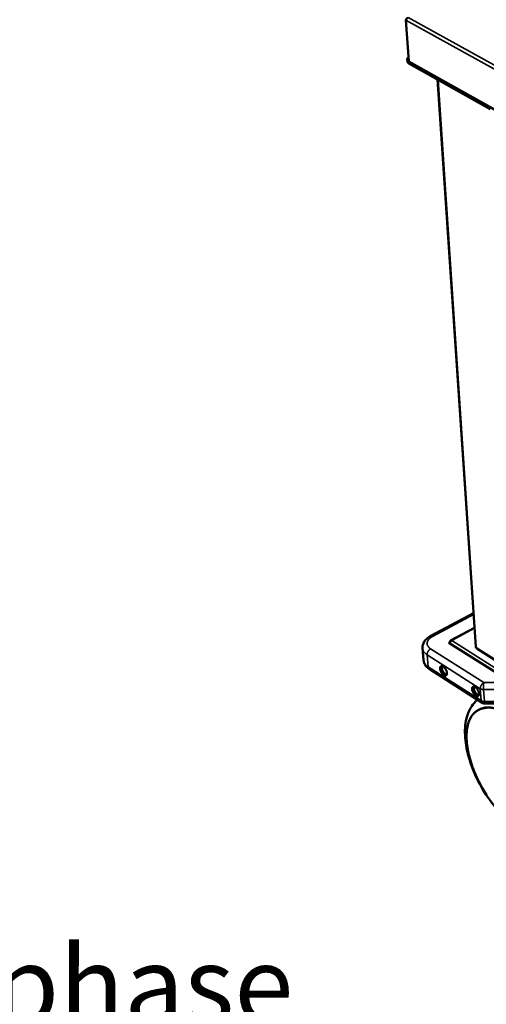
# Model space of a CAD drawing. Units: millimetres. Extents: x 98 to 87149, y -6577 to 6150.
# Drawn here: x 6454 to 6902, y 4681 to 5624 of the extents above; entities that cross this region are included whole.
import ezdxf

# ---------------------------------------------------------------- set-up
doc = ezdxf.new("R2010")
doc.units = ezdxf.units.MM
doc.header["$LTSCALE"] = 30
for name, color, linetype, lineweight in [('Symbol (ISO)', 7, 'Continuous', 25), ('Visible (ISO)', 7, 'Continuous', 50), ('Visible Narrow (ISO)', 7, 'Continuous', 35)]:
    doc.layers.add(name, color=color, linetype=linetype, lineweight=lineweight)
doc.styles.add('Note Text (ISO)', font='tahoma.ttf')

msp = doc.modelspace()

# ---------------------------------------------------------------- linework, layer by layer
at = {"layer": 'Visible (ISO)'}
for p, q in [((6827.31, 5584.09), (6824.55, 5623.47)), ((6825.83, 5585.99), (6826.01, 5583.41)), ((6827.29, 5584.33), (6827, 5584.5)), ((6827.18, 5581.92), (6905.33, 5538.13)), ((6828.28, 5582.77), (7758.93, 5061.43)), ((6891.42, 5022.92), (6854.85, 5566.41)), ((6847.87, 5033.09), (6889.23, 5055.37)), ((6890.18, 5041.33), (6867.2, 5028.92)), ((6866.51, 5027.47), (6865.6, 5026.98)), ((6866.49, 5027.77), (6866.52, 5027.3)), ((6866.7, 5027.63), (6866.49, 5027.77)), ((6840.42, 5021.79), (6841.26, 5010.39)), ((6865.6, 5026.98), (6925.85, 4988.72)), ((6866.37, 5026.48), (6866.35, 5026.78)), ((6892.41, 5021.29), (6937.41, 4992.79)), ((6897.53, 4969.47), (6846.73, 5001.99)), ((6893.61, 4962.38), (6894.32, 4962.77)), ((6929.61, 4968.72), (6900.1, 4968.72))]:
    msp.add_line(p, q, dxfattribs=at)
at = {"layer": 'Visible (ISO)', "flags": 128}
for points in [[(6827, 5584.5, -0.054574), (6826.55, 5584.77, -0.070319), (6826.25, 5585.07, -0.028979), (6825.97, 5585.51, -0.061601), (6825.87, 5585.75, -0.071827), (6825.82, 5586.1, -0.071419), (6825.88, 5586.46, -0.055269), (6825.98, 5586.7, -0.025149), (6826.29, 5587.17, -0.064213), (6826.58, 5587.48, -0.049231), (6827.05, 5587.8)], [(6826.01, 5583.41, 0.044568), (6826.08, 5583.07, 0.072386), (6826.17, 5582.87, 0.022518), (6826.33, 5582.64, 0.016933), (6826.57, 5582.36, 0.054111), (6826.8, 5582.15, 0.038363), (6827.18, 5581.92)], [(6891.42, 5022.92, 0.054522), (6891.47, 5022.72, 0.054522), (6891.56, 5022.54, 0.064345), (6891.71, 5022.35, 0.064345), (6891.91, 5022.21)], [(6860.24, 5004.04, -0.019878), (6860.81, 5003.62, -0.036425), (6861.1, 5003.36, -0.005732), (6861.74, 5002.66, -0.0193), (6861.92, 5002.44, -0.016088), (6862.31, 5001.9, -0.016723), (6862.65, 5001.35, -0.016303), (6862.96, 5000.78, -0.015985), (6863.23, 5000.17, -0.018218), (6863.44, 4999.6, -0.016862), (6863.63, 4998.97, -0.022484), (6863.74, 4998.45, -0.019806), (6863.82, 4997.84, -0.03055), (6863.83, 4997.38, -0.026635), (6863.78, 4996.85, -0.044332), (6863.69, 4996.47, -0.041505), (6863.52, 4996.08, -0.061566), (6863.32, 4995.79, -0.061973), (6863.06, 4995.56, -0.065979), (6862.76, 4995.41, -0.06551), (6862.42, 4995.35, -0.048212), (6862.03, 4995.36, -0.049924), (6861.66, 4995.45, -0.030292), (6861.2, 4995.63, -0.034284), (6860.82, 4995.85, -0.021406), (6860.34, 4996.2, -0.024558), (6859.96, 4996.53, -0.017519), (6859.51, 4997, -0.019271), (6859.14, 4997.45, -0.016066), (6858.75, 4997.99, -0.016701), (6858.41, 4998.53, -0.016282), (6858.11, 4999.11, -0.015964), (6857.83, 4999.72, -0.018193), (6857.62, 5000.28, -0.016837), (6857.43, 5000.91, -0.022446), (6857.32, 5001.44, -0.019768), (6857.24, 5002.04, -0.03049), (6857.23, 5002.5, -0.026565), (6857.28, 5003.03, -0.044242), (6857.37, 5003.42, -0.041377), (6857.54, 5003.81, -0.061496), (6857.74, 5004.1, -0.061866), (6858, 5004.32, -0.066049), (6858.3, 5004.47, -0.065552), (6858.63, 5004.54, -0.048353), (6858.87, 5004.53, -0.02126), (6859.4, 5004.44, -0.059159), (6859.78, 5004.31, -0.044085), (6860.24, 5004.04)], [(6858.95, 5004.54, 0.03027), (6858.77, 5004.06, 0.054238), (6858.72, 5003.79, 0.01226), (6858.68, 5003.13, 0.028923), (6858.68, 5002.85, 0.01909), (6858.75, 5002.28, 0.021579), (6858.85, 5001.78, 0.01625), (6859.02, 5001.18, 0.017569), (6859.21, 5000.64, 0.015242), (6859.46, 5000.06, 0.015652), (6859.74, 4999.51, 0.015632), (6860.05, 4998.98, 0.015237), (6860.41, 4998.46, 0.017517), (6860.76, 4998.01, 0.016218), (6861.17, 4997.54, 0.02148), (6861.53, 4997.19, 0.019016), (6861.98, 4996.82, 0.028748), (6862.21, 4996.67, 0.012125), (6862.79, 4996.34, 0.053937), (6863.05, 4996.24, 0.030079), (6863.55, 4996.13)], [(6859.29, 5004.48, 0.035851), (6859.06, 5004.06, 0.062997), (6858.99, 5003.8, 0.016551), (6858.91, 5003.2, 0.033895), (6858.9, 5002.9, 0.021208), (6858.95, 5002.34, 0.024316), (6859.03, 5001.86, 0.017544), (6859.19, 5001.26, 0.019208), (6859.37, 5000.73, 0.016304), (6859.62, 5000.15, 0.016818), (6859.89, 4999.6, 0.016795), (6860.21, 4999.07, 0.016298), (6860.56, 4998.55, 0.019148), (6860.92, 4998.11, 0.017507), (6861.33, 4997.65, 0.024197), (6861.7, 4997.32, 0.021116), (6862.15, 4996.98, 0.03368), (6862.4, 4996.82, 0.016368), (6862.95, 4996.56, 0.062647), (6863.21, 4996.49, 0.035615), (6863.68, 4996.45)], [(6890.95, 4984.42, -0.019875), (6891.53, 4984, -0.036388), (6891.82, 4983.74, -0.005728), (6892.47, 4983.03, -0.019301), (6892.65, 4982.81, -0.016152), (6893.04, 4982.27, -0.016767), (6893.38, 4981.72, -0.0164), (6893.69, 4981.15, -0.016062), (6893.96, 4980.54, -0.018358), (6894.18, 4979.97, -0.016978), (6894.36, 4979.33, -0.022684), (6894.47, 4978.81, -0.019984), (6894.55, 4978.2, -0.030834), (6894.56, 4977.74, -0.02693), (6894.51, 4977.21, -0.044659), (6894.41, 4976.82, -0.041911), (6894.24, 4976.43, -0.061653), (6894.04, 4976.15, -0.062048), (6893.77, 4975.92, -0.065493), (6893.46, 4975.77, -0.06504), (6893.13, 4975.71, -0.04769), (6892.73, 4975.72, -0.049486), (6892.36, 4975.81, -0.030099), (6891.89, 4976, -0.034069), (6891.51, 4976.22, -0.021377), (6891.03, 4976.57, -0.024486), (6890.64, 4976.91, -0.017549), (6890.19, 4977.37, -0.019273), (6889.81, 4977.83, -0.016131), (6889.42, 4978.37, -0.016745), (6889.08, 4978.92, -0.016379), (6888.78, 4979.49, -0.016041), (6888.5, 4980.1, -0.018332), (6888.29, 4980.67, -0.016952), (6888.1, 4981.3, -0.022646), (6887.99, 4981.83, -0.019946), (6887.92, 4982.44, -0.030772), (6887.91, 4982.9, -0.026859), (6887.96, 4983.43, -0.04457), (6888.05, 4983.81, -0.041782), (6888.22, 4984.2, -0.061585), (6888.43, 4984.49, -0.061943), (6888.69, 4984.72, -0.065565), (6889, 4984.87, -0.065083), (6889.33, 4984.93, -0.04783), (6889.57, 4984.92, -0.020992), (6890.1, 4984.83, -0.058795), (6890.49, 4984.7, -0.043708), (6890.95, 4984.42)], [(6889.63, 4984.93, 0.030426), (6889.45, 4984.45, 0.054446), (6889.39, 4984.17, 0.012367), (6889.35, 4983.51, 0.029076), (6889.36, 4983.23, 0.019213), (6889.43, 4982.65, 0.021707), (6889.53, 4982.15, 0.016353), (6889.7, 4981.55, 0.017676), (6889.89, 4981.01, 0.015338), (6890.14, 4980.43, 0.01575), (6890.43, 4979.88, 0.015733), (6890.74, 4979.35, 0.015334), (6891.1, 4978.82, 0.017632), (6891.45, 4978.37, 0.016325), (6891.87, 4977.9, 0.021622), (6892.24, 4977.55, 0.019149), (6892.69, 4977.18, 0.028926), (6892.93, 4977.03, 0.012252), (6893.51, 4976.71, 0.05419), (6893.78, 4976.6, 0.030263), (6894.28, 4976.5)], [(6889.97, 4984.87, 0.036067), (6889.74, 4984.45, 0.063271), (6889.67, 4984.19, 0.016713), (6889.59, 4983.59, 0.034103), (6889.58, 4983.29, 0.021364), (6889.63, 4982.72, 0.024479), (6889.71, 4982.23, 0.017666), (6889.87, 4981.63, 0.019338), (6890.05, 4981.1, 0.016415), (6890.3, 4980.51, 0.016932), (6890.58, 4979.96, 0.016912), (6890.9, 4979.43, 0.01641), (6891.26, 4978.91, 0.019286), (6891.61, 4978.47, 0.017634), (6892.04, 4978.01, 0.024377), (6892.41, 4977.68, 0.021284), (6892.86, 4977.34, 0.03392), (6893.12, 4977.18, 0.016557), (6893.67, 4976.93, 0.062974), (6893.93, 4976.85, 0.035865), (6894.41, 4976.82)], [(6901.62, 4964.52, 0.016764), (6900.34, 4964.43, 0.016199), (6899.02, 4964.25, 0.017907), (6897.8, 4964, 0.017494), (6896.57, 4963.65, 0.018597), (6895.41, 4963.24, 0.018401), (6894.28, 4962.73, 0.01869), (6893.2, 4962.15, 0.018747), (6892.17, 4961.49, 0.018162), (6891.17, 4960.74, 0.018463), (6890.24, 4959.93, 0.017117), (6889.33, 4959.02, 0.017615), (6888.51, 4958.07, 0.015745), (6887.7, 4957, 0.016371), (6886.99, 4955.92, 0.014244), (6886.29, 4954.7, 0.014925), (6885.69, 4953.5, 0.012767), (6885.09, 4952.13, 0.013444), (6884.6, 4950.8, 0.011406), (6884.13, 4949.3, 0.012038), (6883.74, 4947.86, 0.010201), (6883.39, 4946.23, 0.010768), (6883.12, 4944.68, 0.009161), (6882.89, 4942.94, 0.009656), (6882.73, 4941.28, 0.008277), (6882.62, 4939.44, 0.008702), (6882.57, 4937.69, 0.007533), (6882.59, 4935.77, 0.007893), (6882.66, 4933.93, 0.006911), (6882.79, 4931.92, 0.007214), (6882.98, 4930, 0.006394), (6883.23, 4927.93, 0.006646), (6883.53, 4925.95, 0.005966), (6883.91, 4923.83, 0.006175), (6884.32, 4921.78, 0.005616), (6884.81, 4919.62, 0.005787), (6885.33, 4917.53, 0.005331), (6885.93, 4915.33, 0.00547), (6886.56, 4913.21, 0.005105), (6887.27, 4911, 0.005215), (6888.01, 4908.85, 0.00493), (6888.82, 4906.63, 0.005014), (6889.66, 4904.47, 0.004801), (6890.57, 4902.26, 0.004862), (6891.51, 4900.1, 0.004714), (6892.51, 4897.91, 0.004754), (6893.54, 4895.76, 0.004667), (6894.63, 4893.6, 0.004687), (6895.75, 4891.47, 0.004659), (6896.92, 4889.36, 0.004659), (6898.12, 4887.27, 0.00469), (6899.36, 4885.21, 0.00467), (6900.65, 4883.16, 0.00476), (6901.95, 4881.16, 0.004719)], [(6919.71, 4959.9, 0.008746), (6917.85, 4960.91, 0.015938), (6916.81, 4961.41, 0.001142), (6914.29, 4962.52, 0.008722), (6913.96, 4962.66, 0.010108), (6912.61, 4963.16, 0.009632), (6911.17, 4963.64, 0.01119), (6909.85, 4964.01, 0.010667), (6908.45, 4964.34, 0.012371), (6907.17, 4964.58, 0.011818), (6905.82, 4964.77, 0.013606), (6904.58, 4964.88, 0.01305), (6903.28, 4964.92, 0.014816), (6902.08, 4964.9, 0.0143), (6900.85, 4964.8, 0.015887), (6899.7, 4964.64, 0.015462), (6898.54, 4964.4, 0.016682), (6898.13, 4964.28, 0.003848), (6896.36, 4963.72, 0.029639), (6895.61, 4963.42, 0.016614), (6894.32, 4962.77)], [(6900.1, 4968.72, -0.023719), (6899.53, 4968.75, -0.039937), (6899.2, 4968.8, -0.0075), (6898.76, 4968.92, -0.00751), (6898.33, 4969.06, -0.039991), (6898.02, 4969.19, -0.023735), (6897.53, 4969.47)]]:
    msp.add_lwpolyline(points, format="xyb", dxfattribs=at)
at = {"layer": 'Visible (ISO)'}
for points, knots in [([(6824.55, 5623.47), (6824.64, 5624.1), (6825.12, 5624.88), (6825.79, 5625.38), (6826.08, 5625.59), (6826.39, 5625.75), (6826.71, 5625.83)], [0, 0, 0, 0, 1.109068, 1.109068, 1.109068, 1.570796, 1.570796, 1.570796, 1.570796]), ([(6828.28, 5582.77), (6828.08, 5582.88), (6827.9, 5583.03), (6827.75, 5583.21), (6827.55, 5583.46), (6827.4, 5583.76), (6827.31, 5584.09)], [0.7629371, 0.7629371, 0.7629371, 0.7629371, 1.1090681, 1.1090681, 1.1090681, 1.5707963, 1.5707963, 1.5707963, 1.5707963]), ([(6840.42, 5021.79), (6840.33, 5023.04), (6840.5, 5024.31), (6841.28, 5026.7), (6841.9, 5027.83), (6843.57, 5030), (6844.69, 5031.03), (6846.55, 5032.34), (6847.19, 5032.73), (6847.87, 5033.09)], [0, 0, 0, 0, 0.488529, 0.488529, 0.978059, 0.978059, 1.53614, 1.53614, 1.801988, 1.801988, 1.801988, 1.801988]), ([(6866.35, 5026.78), (6866.44, 5027.32), (6866.89, 5028.03), (6867.52, 5028.5), (6867.79, 5028.7), (6868.08, 5028.85), (6868.38, 5028.95)], [0, 0, 0, 0, 1.109068, 1.109068, 1.109068, 1.570796, 1.570796, 1.570796, 1.570796]), ([(6868.38, 5028.95), (6867.73, 5029.18), (6867.11, 5029.03), (6866.77, 5028.53), (6866.63, 5028.32), (6866.54, 5028.06), (6866.49, 5027.77)], [0, 0, 0, 0, 1.109068, 1.109068, 1.109068, 1.570796, 1.570796, 1.570796, 1.570796]), ([(6892.41, 5021.3), (6892.31, 5021.36), (6892.23, 5021.44), (6892.15, 5021.53), (6892.02, 5021.71), (6891.94, 5021.94), (6891.91, 5022.21)], [0.8563402, 0.8563402, 0.8563402, 0.8563402, 1.1090681, 1.1090681, 1.1090681, 1.5707963, 1.5707963, 1.5707963, 1.5707963]), ([(6846.73, 5001.99), (6845.21, 5002.96), (6843.89, 5004.19), (6842.07, 5006.91), (6841.48, 5008.41), (6841.28, 5010.09), (6841.27, 5010.24), (6841.26, 5010.39)], [0, 0, 0, 0, 0.666702, 0.666702, 1.271263, 1.271263, 1.329058, 1.329058, 1.329058, 1.329058]), ([(6969.69, 4845.19), (6966.09, 4843.14), (6961.96, 4841.98), (6953.52, 4841.5), (6949.12, 4842.16), (6939.59, 4845.19), (6934.35, 4847.9), (6923.82, 4855.24), (6918.41, 4860.09), (6908.4, 4871.13), (6903.67, 4877.45), (6895.46, 4890.67), (6891.86, 4897.74), (6886.16, 4911.79), (6883.99, 4918.96), (6881.3, 4932.66), (6880.78, 4939.35), (6881.56, 4951.68), (6882.92, 4957.47), (6886.66, 4964.99), (6888.24, 4967.37), (6891.06, 4970.46), (6892.07, 4971.41), (6893.15, 4972.28)], [0, 0, 0, 0, 1.979363, 1.979363, 3.993306, 3.993306, 6.399466, 6.399466, 8.980744, 8.980744, 11.53823, 11.53823, 14.060773, 14.060773, 16.574757, 16.574757, 19.108263, 19.108263, 21.68298, 21.68298, 23.014596, 23.014596, 23.673864, 23.673864, 23.673864, 23.673864])]:
    msp.add_open_spline(points, degree=3, knots=knots, dxfattribs=at)
at = {"layer": 'Visible Narrow (ISO)'}
for p, q in [((7760.15, 5104.44), (6824.55, 5623.47)), ((6826.71, 5625.83), (7761.14, 5107.92)), ((6827.18, 5581.92), (6827, 5584.5)), ((6827.31, 5584.09), (7758.9, 5062.33)), ((6855.35, 5566.14), (6891.91, 5022.21)), ((6849.83, 5032.78), (6889.32, 5054.05)), ((6890.22, 5040.75), (6868.38, 5028.95)), ((6868.38, 5028.95), (7742.24, 4474.54)), ((6899.08, 4988.72), (6848.19, 5021.16)), ((7741.32, 4471.25), (6866.35, 5026.78)), ((6891.91, 5022.21), (6937, 4993.65)), ((6844.86, 5015.4), (6845.69, 5003.99)), ((6844.86, 5015.4), (6895.74, 4982.92)), ((6896.51, 4971.47), (6845.69, 5003.99)), ((6895.74, 4982.92), (6896.51, 4971.47)), ((6898.98, 4982.11), (6930.48, 4982.11)), ((6899.74, 4970.65), (6898.98, 4982.11)), ((6925.85, 4988.72), (6899.08, 4988.72)), ((6931.21, 4970.65), (6899.74, 4970.65))]:
    msp.add_line(p, q, dxfattribs=at)
at = {"layer": 'Visible Narrow (ISO)', "flags": 128}
for points in [[(6848.19, 5021.16, -0.02428), (6847.36, 5021.72, -0.038749), (6846.89, 5022.14, -0.007723), (6846.12, 5022.97, -0.024528), (6845.89, 5023.24, -0.0307), (6845.52, 5023.8, -0.029373), (6845.21, 5024.43, -0.033938), (6845, 5025.05, -0.033336), (6844.88, 5025.69, -0.034225), (6844.84, 5026.34, -0.034498), (6844.89, 5026.98, -0.031229), (6845.03, 5027.64, -0.032315), (6845.24, 5028.26, -0.026513), (6845.57, 5028.93, -0.028119), (6845.94, 5029.51, -0.0219), (6846.44, 5030.15, -0.0236), (6846.95, 5030.7, -0.018219), (6847.21, 5030.94, -0.004682), (6848.26, 5031.8, -0.030563), (6848.83, 5032.2, -0.018329), (6849.83, 5032.78)], [(6849.83, 5032.78, 0.040213), (6849.43, 5033.02, 0.055399), (6849.1, 5033.13, 0.018392), (6848.72, 5033.21, 0.025576), (6848.43, 5033.24, 0.077619), (6848.21, 5033.22, 0.047863), (6847.87, 5033.09)], [(6840.42, 5021.79, 0.027041), (6840.54, 5020.89, 0.045667), (6840.69, 5020.37, 0.009352), (6841.11, 5019.34, 0.027116), (6841.28, 5019, 0.023051), (6841.71, 5018.31, 0.024252), (6842.19, 5017.7, 0.019755), (6842.43, 5017.44, 0.005283), (6843.39, 5016.49, 0.032656), (6843.91, 5016.05, 0.019687), (6844.86, 5015.4)], [(6848.19, 5021.16, 0.022879), (6847.58, 5020.78, 0.04005), (6847.26, 5020.52, 0.007299), (6846.62, 5019.89, 0.0224), (6846.42, 5019.68, 0.020646), (6846.05, 5019.18, 0.020805), (6845.72, 5018.67, 0.021595), (6845.45, 5018.14, 0.020898), (6845.21, 5017.57, 0.024368), (6845.12, 5017.28, 0.008544), (6844.91, 5016.46, 0.04367), (6844.86, 5016.07, 0.024939), (6844.86, 5015.4)], [(6845.69, 5003.99, -0.019687), (6844.74, 5004.63, -0.032663), (6844.22, 5005.08, -0.005283), (6843.26, 5006.02, -0.019756), (6843.02, 5006.29, -0.024224), (6842.55, 5006.9, -0.023031), (6842.11, 5007.59, -0.027062), (6841.94, 5007.93, -0.009319), (6841.52, 5008.96, -0.045581), (6841.38, 5009.48, -0.026986), (6841.26, 5010.39)], [(6845.69, 5003.99, 0.037499), (6845.75, 5003.49, 0.054924), (6845.85, 5003.16, 0.01639), (6846.03, 5002.78, 0.019519), (6846.21, 5002.48, 0.065617), (6846.38, 5002.26, 0.041083), (6846.73, 5001.99)], [(6899.08, 4988.72, 0.022645), (6898.48, 4988.34, 0.03973), (6898.16, 4988.08, 0.007169), (6897.52, 4987.44, 0.022163), (6897.32, 4987.22, 0.02039), (6896.94, 4986.72, 0.020553), (6896.61, 4986.2, 0.02134), (6896.33, 4985.67, 0.020638), (6896.09, 4985.1, 0.024128), (6896, 4984.81, 0.008406), (6895.8, 4983.98, 0.043364), (6895.74, 4983.6, 0.024704), (6895.74, 4982.92)], [(6895.74, 4982.92, 0.023769), (6896.32, 4982.61, 0.042379), (6896.66, 4982.48, 0.007888), (6897.16, 4982.34, 0.006632), (6897.77, 4982.2, 0.035582), (6898.22, 4982.13, 0.021789), (6898.98, 4982.11)], [(6898.98, 4982.11, -0.003357), (6898.94, 4982.83, -0.006882), (6898.93, 4983.19, -0.000189), (6898.9, 4984.32, -0.003245), (6898.9, 4984.39, -0.002972), (6898.9, 4985.01, -0.002947), (6898.9, 4985.63, -0.003351), (6898.92, 4986.19, -0.003015), (6898.94, 4986.81, -0.004351), (6898.94, 4986.89, -0.000358), (6899, 4987.87, -0.009848), (6899.02, 4988.14, -0.004568), (6899.08, 4988.72)], [(6899.74, 4970.65, -0.021838), (6898.99, 4970.68, -0.035653), (6898.53, 4970.75, -0.006658), (6897.93, 4970.89, -0.007915), (6897.43, 4971.02, -0.042443), (6897.08, 4971.16, -0.023816), (6896.51, 4971.47)], [(6896.51, 4971.47, 0.037643), (6896.56, 4970.97, 0.054985), (6896.67, 4970.63, 0.016489), (6896.84, 4970.26, 0.019762), (6897.01, 4969.95, 0.066116), (6897.19, 4969.74, 0.04138), (6897.53, 4969.47)], [(6900.1, 4968.72, -0.03084), (6900.02, 4968.81, -0.084036), (6899.99, 4968.85, -0.02143), (6899.94, 4969.04, -0.022719), (6899.9, 4969.23, -0.004606), (6899.88, 4969.34, -0.001011), (6899.81, 4969.84, -0.012191), (6899.78, 4970.15, -0.007499), (6899.74, 4970.65)]]:
    msp.add_lwpolyline(points, format="xyb", dxfattribs=at)

# ---------------------------------------------------------------- texts
at = {"layer": 'Symbol (ISO)', "insert": (4854.76, 4859.79), "char_height": 75, "width": 1925.0203, "attachment_point": 1, "line_spacing_factor": 0.987884, "style": 'Note Text (ISO)'}
msp.add_mtext('\\fTahoma|b0|i0;Models:\\P\\fTahoma|b0|i0;P2GGENG13 - 5.4 kw 2 x 13amp 1 phase\\P\\fTahoma|b0|i0;P2GGENG32 - 5.4 kw 1 x 32amp 1 phase\\P\\fTahoma|b0|i0;P2GGENG163 - 5.4 kw 1 x 16amp 3 phase\\P\\fTahoma|b0|i0;P2GGENG323 - 5.4 kw 1 x 32amp 3 phase', dxfattribs=at)

doc.saveas('drawing.dxf')
